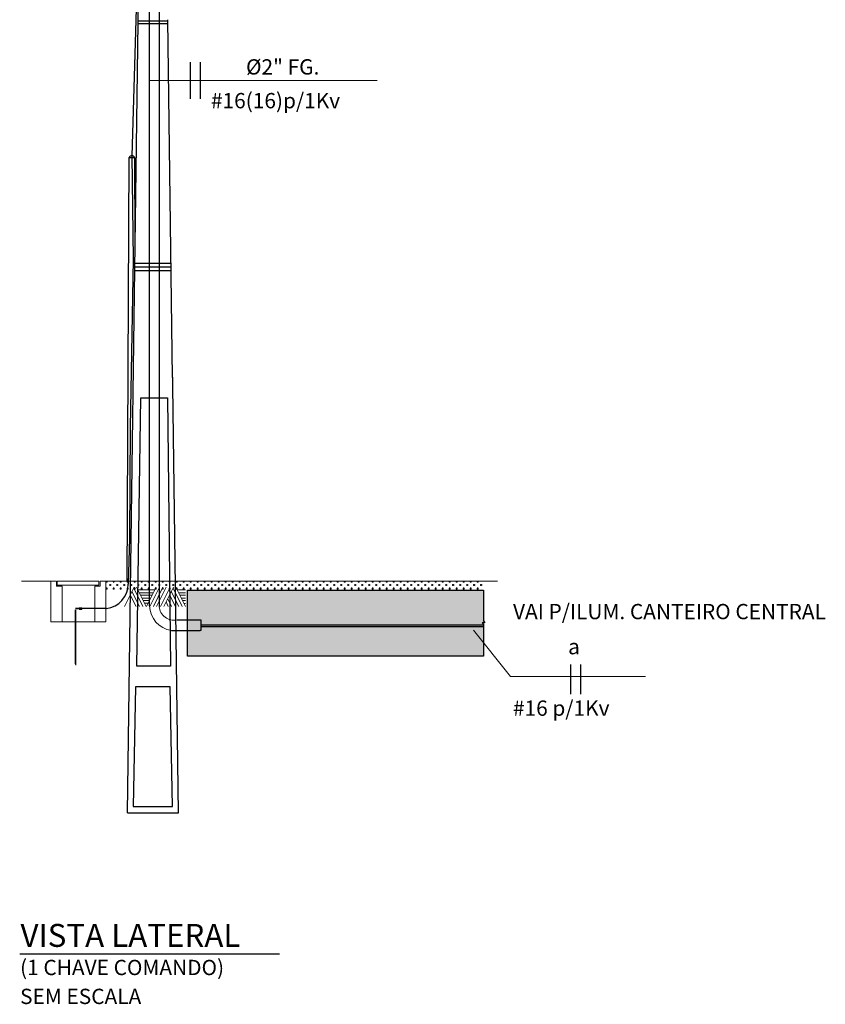
# Model space of a CAD drawing. Units: metres. Extents: x 25772359 to 25775138, y 723827427 to 723829779.
# Drawn here: x 25773536 to 25774062, y 723828736 to 723829379 of the extents above; entities that cross this region are included whole.
import ezdxf

# ---------------------------------------------------------------- set-up
doc = ezdxf.new("R2010")
doc.units = ezdxf.units.M
doc.header["$MEASUREMENT"] = 0
doc.layers.get('0').update_dxf_attribs({"lineweight": 9})
for name, color, linetype in [('0.05', 2, 'Continuous'), ('01', 7, 'Continuous'), ('02', 2, 'Continuous'), ('ELÉTRICA GERAL', 1, 'Continuous'), ('ELÉTRICA TEXTO', 3, 'Continuous'), ('FIAÇÃO', 4, 'Continuous'), ('TX2', 7, 'Continuous')]:
    doc.layers.add(name, color=color, linetype=linetype)
doc.styles.add('REGUA200', font='ARIAL.TTF')
doc.styles.add('ROMANS', font='ROMANS')

msp = doc.modelspace()

# ---------------------------------------------------------------- hatches: boundary and pattern name
at = {"layer": '0.05'}
h = msp.add_hatch(dxfattribs=at)
h.set_pattern_fill('AR-CONC', color=1, scale=0.036, style=0)
h.set_pattern_definition([(50, (25770999.716, 723831627.2604), (6.558648, -0.573807), [0.6858, -7.5438]), (355, (25770999.716, 723831627.2604), (-1.268742, 6.878039), [0.54864, -6.03504]), (100.451, (25771000.263, 723831627.2125), (5.28993, 6.304201), [0.58284, -6.41124]), (46.1842, (25770999.716, 723831629.089), (9.758845, -1.513524), [1.0287, -11.3157]), (96.6356, (25771000.5295, 723831628.963), (8.546552, 8.90732), [0.87426, -9.61686]), (351.184, (25770999.716, 723831629.089), (8.546566, 8.907304), [0.82296, -9.05256]), (21, (25771000.6306, 723831628.632), (5.458136, -3.681559), [0.6858, -7.5438]), (326, (25771000.6306, 723831628.632), (2.224873, 6.630767), [0.54864, -6.03504]), (71.4514, (25771001.0855, 723831628.325), (7.682994, 2.949223), [0.58284, -6.41124]), (37.5, (25770999.7162, 723831627.2604), (0.1111897, 3.0439814), [0, -5.961888, 0, -6.12648, 0, -6.0579]), (7.5, (25770999.7162, 723831627.2604), (2.4055079, 3.6065007), [0, -3.493008, 0, -5.824728, 0, -2.30886]), (327.5, (25770997.6771, 723831627.2604), (4.8812614, -0.2062348), [0, -2.286, 0, -7.13232, 0, -9.46404]), (317.5, (25770996.7627, 723831627.2604), (5.3326505, 0.9153537), [0, -2.9718, 0, -4.736592, 0, -6.72084])])
h.paths.add_polyline_path([(25773645.33, 723829006.34), (25773645.33, 723828963.26), (25773838.63, 723828963.26), (25773838.63, 723829006.34)])

# ---------------------------------------------------------------- linework, layer by layer
at = {"color": 4, "linetype": 'Continuous'}
for p, q in [((25773555.96, 723829012.28), (25773536.98, 723829012.28)), ((25773592.03, 723829012.31), (25773847.87, 723829012.31)), ((25773596.61, 723829012.08), (25773597.76, 723829012.08))]:
    msp.add_line(p, q, dxfattribs=at)
at = {"color": 7, "linetype": 'Continuous'}
for p, q in [((25773604.17, 723828995.74), (25773610.46, 723829008.3)), ((25773616.22, 723828995.74), (25773610.2, 723829007.76)), ((25773618.36, 723828995.74), (25773612.07, 723829008.3)), ((25773618.62, 723828995.74), (25773624.91, 723829008.3)), ((25773620.77, 723828995.74), (25773627.05, 723829008.3)), ((25773623.04, 723828995.74), (25773629.33, 723829008.3)), ((25773625.18, 723828995.74), (25773631.47, 723829008.3)), ((25773627.72, 723828995.74), (25773634.01, 723829008.3)), ((25773629.87, 723828995.74), (25773636.15, 723829008.3)), ((25773641.91, 723828995.74), (25773635.89, 723829007.76)), ((25773644.05, 723828995.74), (25773637.76, 723829008.3)), ((25773611.8, 723828995.74), (25773607.99, 723829003.35)), ((25773613.94, 723828995.74), (25773609.05, 723829005.52)), ((25773612.99, 723829006.56), (25773624.08, 723829006.56)), ((25773613.82, 723829004.75), (25773623.14, 723829004.75)), ((25773614.7, 723829003.05), (25773622.26, 723829003.05)), ((25773615.63, 723829001.29), (25773621.43, 723829001.29)), ((25773637.49, 723828995.74), (25773633.68, 723829003.35)), ((25773639.63, 723828995.74), (25773634.74, 723829005.52)), ((25773638.67, 723829006.54), (25773644.01, 723829006.54)), ((25773639.52, 723829004.76), (25773644.01, 723829004.76)), ((25773640.37, 723829003.06), (25773644.01, 723829003.06)), ((25773641.3, 723829001.29), (25773644.01, 723829001.29)), ((25773616.46, 723828999.63), (25773620.61, 723828999.63)), ((25773617.34, 723828997.82), (25773619.67, 723828997.82)), ((25773632.81, 723828995.74), (25773631.33, 723828998.69)), ((25773634.95, 723828995.74), (25773632.4, 723829000.82)), ((25773642.07, 723828999.66), (25773644.01, 723828999.66)), ((25773643, 723828997.81), (25773644.01, 723828997.81)), ((25773571.99, 723828993.48), (25773571.99, 723828958.31)), ((25773572.06, 723828993.48), (25773572.06, 723828958.31)), ((25773572.33, 723828993.48), (25773572.33, 723828958.31)), ((25773572.4, 723828993.48), (25773572.4, 723828958.31)), ((25773584.88, 723828985.76), (25773563.4, 723828985.76)), ((25773832.18, 723828980.32), (25773856.36, 723828950.12)), ((25773572.4, 723828957.34), (25773571.99, 723828958.32)), ((25773572.32, 723828958.45), (25773572.32, 723828957.7)), ((25773572.4, 723828958.31), (25773572.4, 723828957.34)), ((25773856.36, 723828950.12), (25773944.54, 723828950.12))]:
    msp.add_line(p, q, dxfattribs=at)
at = {"color": 4, "linetype": 'Continuous', "flags": 128}
for points in [[(25773555.96, 723828985.76), (25773563.4, 723828985.76), (25773563.4, 723829009.11), (25773559.68, 723829009.11), (25773559.68, 723829012.28), (25773555.96, 723829012.28), (25773555.96, 723828985.76)], [(25773584.88, 723828985.76), (25773592.03, 723828985.76), (25773592.03, 723829012.31), (25773588.31, 723829012.31), (25773588.31, 723829009.11), (25773584.88, 723829009.11), (25773584.88, 723828985.76)]]:
    msp.add_lwpolyline(points, dxfattribs=at)
at = {"color": 2, "linetype": 'Continuous', "flags": 128}
msp.add_lwpolyline([(25773560.25, 723829012.31), (25773587.45, 723829012.31), (25773587.45, 723829009.68), (25773560.25, 723829009.68)], close=True, dxfattribs=at)
at = {"color": 7, "linetype": 'Continuous'}
msp.add_lwpolyline([(25773574.62, 723828994.98), (25773576.37, 723828994.98), (25773576.37, 723828993.86), (25773574.62, 723828993.86)], close=True, dxfattribs=at)
msp.add_circle((25773575.81, 723828994.42), 0.329, dxfattribs=at)
for centre, radius, start, end in [((25773637.24, 723828996.72), 16.75, 181.85982, 261.78871), ((25773636.43, 723828996.38), 9.56, 183.7758, 282.5504)]:
    msp.add_arc(centre, radius, start, end, dxfattribs=at)
msp.add_solid([(25773571.99, 723828994.99), (25773573.82, 723828994.99), (25773571.99, 723828993.82), (25773573.82, 723828993.82)], dxfattribs=at)
at = {"layer": '0.05', "linetype": 'Continuous'}
for p, q in [((25773606.21, 723828860.92), (25773615.14, 723829529.07)), ((25773620.5, 723828996.18), (25773620.41, 723829447.2)), ((25773626.9, 723829447.2), (25773626.89, 723828995.75)), ((25773613.1, 723829376.62), (25773632.51, 723829376.62)), ((25773613.12, 723829378.22), (25773632.48, 723829378.22)), ((25773635.6, 723829145.3), (25773632.48, 723829379.02)), ((25773605.94, 723829012.31), (25773607.2, 723829289.03)), ((25773607.2, 723829289.03), (25773610.95, 723829289.03)), ((25773611.2, 723829234.33), (25773610.95, 723829289.03)), ((25773611.01, 723829220.05), (25773634.61, 723829220.05)), ((25773610.94, 723829215.23), (25773634.66, 723829215.23)), ((25773610.97, 723829217.64), (25773634.63, 723829217.64)), ((25773635.6, 723829145.51), (25773635.6, 723829139.71)), ((25773639.41, 723828860.92), (25773635.77, 723829139.71)), ((25773612.17, 723828956.81), (25773614.76, 723829131.98)), ((25773614.76, 723829131.98), (25773632.23, 723829131.98)), ((25773632.23, 723829131.98), (25773634.17, 723828956.81)), ((25773634.17, 723828956.81), (25773612.17, 723828956.81)), ((25773611.47, 723828943.27), (25773609.86, 723828865.18)), ((25773634.04, 723828943.27), (25773611.47, 723828943.27)), ((25773635.65, 723828865.18), (25773634.04, 723828943.27)), ((25773606.21, 723828860.92), (25773639.41, 723828860.92)), ((25773609.86, 723828865.18), (25773635.65, 723828865.18))]:
    msp.add_line(p, q, dxfattribs=at)
at = {"layer": '0.05', "color": 7}
for p, q in [((25773592.04, 723829012.08), (25773593.18, 723829012.08)), ((25773592.04, 723829007.5), (25773593.18, 723829007.5)), ((25773592.61, 723829011.5), (25773592.61, 723829012.17)), ((25773592.61, 723829006.93), (25773592.61, 723829008.08)), ((25773594.33, 723829009.79), (25773595.47, 723829009.79)), ((25773594.9, 723829009.22), (25773594.9, 723829010.36)), ((25773596.61, 723829007.5), (25773597.76, 723829007.5)), ((25773597.18, 723829011.5), (25773597.18, 723829012.17)), ((25773597.18, 723829006.93), (25773597.18, 723829008.08)), ((25773598.9, 723829009.79), (25773600.04, 723829009.79)), ((25773599.47, 723829009.22), (25773599.47, 723829010.36)), ((25773601.18, 723829012.08), (25773602.33, 723829012.08)), ((25773601.18, 723829007.5), (25773602.33, 723829007.5)), ((25773601.76, 723829011.5), (25773601.76, 723829012.17)), ((25773601.76, 723829006.93), (25773601.76, 723829008.08)), ((25773603.47, 723829009.79), (25773604.61, 723829009.79)), ((25773604.04, 723829009.22), (25773604.04, 723829010.36)), ((25773605.76, 723829012.08), (25773606.9, 723829012.08)), ((25773605.76, 723829007.5), (25773606.9, 723829007.5)), ((25773606.33, 723829011.5), (25773606.33, 723829012.17)), ((25773606.33, 723829006.93), (25773606.33, 723829008.08)), ((25773608.04, 723829009.79), (25773609.19, 723829009.79)), ((25773608.61, 723829009.22), (25773608.61, 723829010.36)), ((25773610.33, 723829012.08), (25773611.47, 723829012.08)), ((25773610.33, 723829007.5), (25773611.47, 723829007.5)), ((25773610.9, 723829011.5), (25773610.9, 723829012.17)), ((25773610.9, 723829006.93), (25773610.9, 723829008.08)), ((25773612.61, 723829009.79), (25773613.76, 723829009.79)), ((25773613.19, 723829009.22), (25773613.19, 723829010.36)), ((25773614.9, 723829012.08), (25773616.04, 723829012.08)), ((25773614.9, 723829007.5), (25773616.04, 723829007.5)), ((25773615.47, 723829011.5), (25773615.47, 723829012.17)), ((25773615.47, 723829006.93), (25773615.47, 723829008.08)), ((25773617.19, 723829009.79), (25773618.33, 723829009.79)), ((25773617.76, 723829009.22), (25773617.76, 723829010.36)), ((25773619.47, 723829012.08), (25773620.62, 723829012.08)), ((25773619.47, 723829007.5), (25773620.62, 723829007.5)), ((25773620.04, 723829011.5), (25773620.04, 723829012.17)), ((25773620.04, 723829006.93), (25773620.04, 723829008.08)), ((25773621.76, 723829009.79), (25773622.9, 723829009.79)), ((25773622.33, 723829009.22), (25773622.33, 723829010.36)), ((25773624.04, 723829012.08), (25773625.19, 723829012.08)), ((25773624.04, 723829007.5), (25773625.19, 723829007.5)), ((25773624.62, 723829011.5), (25773624.62, 723829012.17)), ((25773624.62, 723829006.93), (25773624.62, 723829008.08)), ((25773626.33, 723829009.79), (25773627.47, 723829009.79)), ((25773626.9, 723829009.22), (25773626.9, 723829010.36)), ((25773628.62, 723829012.08), (25773629.76, 723829012.08)), ((25773628.62, 723829007.5), (25773629.76, 723829007.5)), ((25773629.19, 723829011.5), (25773629.19, 723829012.17)), ((25773629.19, 723829006.93), (25773629.19, 723829008.08)), ((25773630.9, 723829009.79), (25773632.05, 723829009.79)), ((25773631.47, 723829009.22), (25773631.47, 723829010.36)), ((25773633.19, 723829012.08), (25773634.33, 723829012.08)), ((25773633.19, 723829007.5), (25773634.33, 723829007.5)), ((25773633.76, 723829011.5), (25773633.76, 723829012.17)), ((25773633.76, 723829006.93), (25773633.76, 723829008.08)), ((25773635.47, 723829009.79), (25773636.62, 723829009.79)), ((25773636.05, 723829009.22), (25773636.05, 723829010.36)), ((25773637.76, 723829012.08), (25773638.9, 723829012.08)), ((25773637.76, 723829007.5), (25773638.9, 723829007.5)), ((25773638.33, 723829011.5), (25773638.33, 723829012.17)), ((25773638.33, 723829006.93), (25773638.33, 723829008.08)), ((25773640.05, 723829009.79), (25773641.19, 723829009.79)), ((25773640.62, 723829009.22), (25773640.62, 723829010.36)), ((25773642.33, 723829012.08), (25773643.48, 723829012.08)), ((25773642.33, 723829007.5), (25773643.48, 723829007.5)), ((25773642.9, 723829011.5), (25773642.9, 723829012.17)), ((25773642.9, 723829006.93), (25773642.9, 723829008.08)), ((25773644.62, 723829009.79), (25773645.76, 723829009.79)), ((25773645.19, 723829009.22), (25773645.19, 723829010.36)), ((25773646.9, 723829012.08), (25773648.05, 723829012.08)), ((25773646.9, 723829007.5), (25773648.05, 723829007.5)), ((25773647.48, 723829011.5), (25773647.48, 723829012.17)), ((25773647.48, 723829006.93), (25773647.48, 723829008.08)), ((25773649.19, 723829009.79), (25773650.33, 723829009.79)), ((25773649.76, 723829009.22), (25773649.76, 723829010.36)), ((25773651.48, 723829012.08), (25773652.62, 723829012.08)), ((25773651.48, 723829007.5), (25773652.62, 723829007.5)), ((25773652.05, 723829011.5), (25773652.05, 723829012.17)), ((25773652.05, 723829006.93), (25773652.05, 723829008.08)), ((25773653.76, 723829009.79), (25773654.91, 723829009.79)), ((25773654.33, 723829009.22), (25773654.33, 723829010.36)), ((25773656.05, 723829012.08), (25773657.19, 723829012.08)), ((25773656.05, 723829007.5), (25773657.19, 723829007.5)), ((25773656.62, 723829011.5), (25773656.62, 723829012.17)), ((25773656.62, 723829006.93), (25773656.62, 723829008.08)), ((25773658.33, 723829009.79), (25773659.48, 723829009.79)), ((25773658.91, 723829009.22), (25773658.91, 723829010.36)), ((25773660.62, 723829012.08), (25773661.76, 723829012.08)), ((25773660.62, 723829007.5), (25773661.76, 723829007.5)), ((25773661.19, 723829011.5), (25773661.19, 723829012.17)), ((25773661.19, 723829006.93), (25773661.19, 723829008.08)), ((25773662.91, 723829009.79), (25773664.05, 723829009.79)), ((25773663.48, 723829009.22), (25773663.48, 723829010.36)), ((25773665.19, 723829012.08), (25773666.34, 723829012.08)), ((25773665.19, 723829007.5), (25773666.34, 723829007.5)), ((25773665.76, 723829011.5), (25773665.76, 723829012.17)), ((25773665.76, 723829006.93), (25773665.76, 723829008.08)), ((25773667.48, 723829009.79), (25773668.62, 723829009.79)), ((25773668.05, 723829009.22), (25773668.05, 723829010.36)), ((25773669.76, 723829012.08), (25773670.91, 723829012.08)), ((25773669.76, 723829007.5), (25773670.91, 723829007.5)), ((25773670.34, 723829011.5), (25773670.34, 723829012.17)), ((25773670.34, 723829006.93), (25773670.34, 723829008.08)), ((25773672.05, 723829009.79), (25773673.19, 723829009.79)), ((25773672.62, 723829009.22), (25773672.62, 723829010.36)), ((25773674.34, 723829012.08), (25773675.48, 723829012.08)), ((25773674.34, 723829007.5), (25773675.48, 723829007.5)), ((25773674.91, 723829011.5), (25773674.91, 723829012.17)), ((25773674.91, 723829006.93), (25773674.91, 723829008.08)), ((25773676.62, 723829009.79), (25773677.77, 723829009.79)), ((25773677.19, 723829009.22), (25773677.19, 723829010.36)), ((25773678.91, 723829012.08), (25773680.05, 723829012.08)), ((25773678.91, 723829007.5), (25773680.05, 723829007.5)), ((25773679.48, 723829011.5), (25773679.48, 723829012.17)), ((25773679.48, 723829006.93), (25773679.48, 723829008.08)), ((25773681.19, 723829009.79), (25773682.34, 723829009.79)), ((25773681.77, 723829009.22), (25773681.77, 723829010.36)), ((25773683.48, 723829012.08), (25773684.62, 723829012.08)), ((25773683.48, 723829007.5), (25773684.62, 723829007.5)), ((25773684.05, 723829011.5), (25773684.05, 723829012.17)), ((25773684.05, 723829006.93), (25773684.05, 723829008.08)), ((25773685.77, 723829009.79), (25773686.91, 723829009.79)), ((25773686.34, 723829009.22), (25773686.34, 723829010.36)), ((25773688.05, 723829012.08), (25773689.2, 723829012.08)), ((25773688.05, 723829007.5), (25773689.2, 723829007.5)), ((25773688.62, 723829011.5), (25773688.62, 723829012.17)), ((25773688.62, 723829006.93), (25773688.62, 723829008.08)), ((25773690.34, 723829009.79), (25773691.48, 723829009.79)), ((25773690.91, 723829009.22), (25773690.91, 723829010.36)), ((25773692.62, 723829012.08), (25773693.77, 723829012.08)), ((25773692.62, 723829007.5), (25773693.77, 723829007.5)), ((25773693.2, 723829011.5), (25773693.2, 723829012.17)), ((25773693.2, 723829006.93), (25773693.2, 723829008.08)), ((25773694.91, 723829009.79), (25773696.05, 723829009.79)), ((25773695.48, 723829009.22), (25773695.48, 723829010.36)), ((25773697.2, 723829012.08), (25773698.34, 723829012.08)), ((25773697.2, 723829007.5), (25773698.34, 723829007.5)), ((25773697.77, 723829011.5), (25773697.77, 723829012.17)), ((25773697.77, 723829006.93), (25773697.77, 723829008.08)), ((25773699.48, 723829009.79), (25773700.63, 723829009.79)), ((25773700.05, 723829009.22), (25773700.05, 723829010.36)), ((25773701.77, 723829012.08), (25773702.91, 723829012.08)), ((25773701.77, 723829007.5), (25773702.91, 723829007.5)), ((25773702.34, 723829011.5), (25773702.34, 723829012.17)), ((25773702.34, 723829006.93), (25773702.34, 723829008.08)), ((25773704.05, 723829009.79), (25773705.2, 723829009.79)), ((25773704.63, 723829009.22), (25773704.63, 723829010.36)), ((25773706.34, 723829012.08), (25773707.48, 723829012.08)), ((25773706.34, 723829007.5), (25773707.48, 723829007.5)), ((25773706.91, 723829011.5), (25773706.91, 723829012.17)), ((25773706.91, 723829006.93), (25773706.91, 723829008.08)), ((25773708.63, 723829009.79), (25773709.77, 723829009.79)), ((25773709.2, 723829009.22), (25773709.2, 723829010.36)), ((25773710.91, 723829012.08), (25773712.06, 723829012.08)), ((25773710.91, 723829007.5), (25773712.06, 723829007.5)), ((25773711.48, 723829011.5), (25773711.48, 723829012.17)), ((25773711.48, 723829006.93), (25773711.48, 723829008.08)), ((25773713.2, 723829009.79), (25773714.34, 723829009.79)), ((25773713.77, 723829009.22), (25773713.77, 723829010.36)), ((25773715.48, 723829012.08), (25773716.63, 723829012.08)), ((25773715.48, 723829007.5), (25773716.63, 723829007.5)), ((25773716.06, 723829011.5), (25773716.06, 723829012.17)), ((25773716.06, 723829006.93), (25773716.06, 723829008.08)), ((25773717.77, 723829009.79), (25773718.91, 723829009.79)), ((25773718.34, 723829009.22), (25773718.34, 723829010.36)), ((25773720.06, 723829012.08), (25773721.2, 723829012.08)), ((25773720.06, 723829007.5), (25773721.2, 723829007.5)), ((25773720.63, 723829011.5), (25773720.63, 723829012.17)), ((25773720.63, 723829006.93), (25773720.63, 723829008.08)), ((25773722.34, 723829009.79), (25773723.49, 723829009.79)), ((25773722.91, 723829009.22), (25773722.91, 723829010.36)), ((25773724.63, 723829012.08), (25773725.77, 723829012.08)), ((25773724.63, 723829007.5), (25773725.77, 723829007.5)), ((25773725.2, 723829011.5), (25773725.2, 723829012.17)), ((25773725.2, 723829006.93), (25773725.2, 723829008.08)), ((25773726.91, 723829009.79), (25773728.06, 723829009.79)), ((25773727.49, 723829009.22), (25773727.49, 723829010.36)), ((25773729.2, 723829012.08), (25773730.34, 723829012.08)), ((25773729.2, 723829007.5), (25773730.34, 723829007.5)), ((25773729.77, 723829011.5), (25773729.77, 723829012.17)), ((25773729.77, 723829006.93), (25773729.77, 723829008.08)), ((25773731.49, 723829009.79), (25773732.63, 723829009.79)), ((25773732.06, 723829009.22), (25773732.06, 723829010.36)), ((25773733.77, 723829012.08), (25773734.92, 723829012.08)), ((25773733.77, 723829007.5), (25773734.92, 723829007.5)), ((25773734.34, 723829011.5), (25773734.34, 723829012.17)), ((25773734.34, 723829006.93), (25773734.34, 723829008.08)), ((25773736.06, 723829009.79), (25773737.2, 723829009.79)), ((25773736.63, 723829009.22), (25773736.63, 723829010.36)), ((25773738.34, 723829012.08), (25773739.49, 723829012.08)), ((25773738.34, 723829007.5), (25773739.49, 723829007.5)), ((25773738.92, 723829011.5), (25773738.92, 723829012.17)), ((25773738.92, 723829006.93), (25773738.92, 723829008.08)), ((25773740.63, 723829009.79), (25773741.77, 723829009.79)), ((25773741.2, 723829009.22), (25773741.2, 723829010.36)), ((25773742.92, 723829012.08), (25773744.06, 723829012.08)), ((25773742.92, 723829007.5), (25773744.06, 723829007.5)), ((25773743.49, 723829011.5), (25773743.49, 723829012.17)), ((25773743.49, 723829006.93), (25773743.49, 723829008.08)), ((25773745.2, 723829009.79), (25773746.35, 723829009.79)), ((25773745.77, 723829009.22), (25773745.77, 723829010.36)), ((25773747.49, 723829012.08), (25773748.63, 723829012.08)), ((25773747.49, 723829007.5), (25773748.63, 723829007.5)), ((25773748.06, 723829011.5), (25773748.06, 723829012.17)), ((25773748.06, 723829006.93), (25773748.06, 723829008.08)), ((25773749.77, 723829009.79), (25773750.92, 723829009.79)), ((25773750.35, 723829009.22), (25773750.35, 723829010.36)), ((25773752.06, 723829012.08), (25773753.2, 723829012.08)), ((25773752.06, 723829007.5), (25773753.2, 723829007.5)), ((25773752.63, 723829011.5), (25773752.63, 723829012.17)), ((25773752.63, 723829006.93), (25773752.63, 723829008.08)), ((25773754.35, 723829009.79), (25773755.49, 723829009.79)), ((25773754.92, 723829009.22), (25773754.92, 723829010.36)), ((25773756.63, 723829012.08), (25773757.78, 723829012.08)), ((25773756.63, 723829007.5), (25773757.78, 723829007.5)), ((25773757.2, 723829011.5), (25773757.2, 723829012.17)), ((25773757.2, 723829006.93), (25773757.2, 723829008.08)), ((25773758.92, 723829009.79), (25773760.06, 723829009.79)), ((25773759.49, 723829009.22), (25773759.49, 723829010.36)), ((25773761.2, 723829012.08), (25773762.35, 723829012.08)), ((25773761.2, 723829007.5), (25773762.35, 723829007.5)), ((25773761.78, 723829011.5), (25773761.78, 723829012.17)), ((25773761.78, 723829006.93), (25773761.78, 723829008.08)), ((25773763.49, 723829009.79), (25773764.63, 723829009.79)), ((25773764.06, 723829009.22), (25773764.06, 723829010.36)), ((25773765.78, 723829012.08), (25773766.92, 723829012.08)), ((25773765.78, 723829007.5), (25773766.92, 723829007.5)), ((25773766.35, 723829011.5), (25773766.35, 723829012.17)), ((25773766.35, 723829006.93), (25773766.35, 723829008.08)), ((25773768.06, 723829009.79), (25773769.21, 723829009.79)), ((25773768.63, 723829009.22), (25773768.63, 723829010.36)), ((25773770.35, 723829012.08), (25773771.49, 723829012.08)), ((25773770.35, 723829007.5), (25773771.49, 723829007.5)), ((25773770.92, 723829011.5), (25773770.92, 723829012.17)), ((25773770.92, 723829006.93), (25773770.92, 723829008.08)), ((25773772.63, 723829009.79), (25773773.78, 723829009.79)), ((25773773.21, 723829009.22), (25773773.21, 723829010.36)), ((25773774.92, 723829012.08), (25773776.06, 723829012.08)), ((25773774.92, 723829007.5), (25773776.06, 723829007.5)), ((25773775.49, 723829011.5), (25773775.49, 723829012.17)), ((25773775.49, 723829006.93), (25773775.49, 723829008.08)), ((25773777.21, 723829009.79), (25773778.35, 723829009.79)), ((25773777.78, 723829009.22), (25773777.78, 723829010.36)), ((25773779.49, 723829012.08), (25773780.64, 723829012.08)), ((25773779.49, 723829007.5), (25773780.64, 723829007.5)), ((25773780.06, 723829011.5), (25773780.06, 723829012.17)), ((25773780.06, 723829006.93), (25773780.06, 723829008.08)), ((25773781.78, 723829009.79), (25773782.92, 723829009.79)), ((25773782.35, 723829009.22), (25773782.35, 723829010.36)), ((25773784.06, 723829012.08), (25773785.21, 723829012.08)), ((25773784.06, 723829007.5), (25773785.21, 723829007.5)), ((25773784.64, 723829011.5), (25773784.64, 723829012.17)), ((25773784.64, 723829006.93), (25773784.64, 723829008.08)), ((25773786.35, 723829009.79), (25773787.49, 723829009.79)), ((25773786.92, 723829009.22), (25773786.92, 723829010.36)), ((25773788.64, 723829012.08), (25773789.78, 723829012.08)), ((25773788.64, 723829007.5), (25773789.78, 723829007.5)), ((25773789.21, 723829011.5), (25773789.21, 723829012.17)), ((25773789.21, 723829006.93), (25773789.21, 723829008.08)), ((25773790.92, 723829009.79), (25773792.07, 723829009.79)), ((25773791.49, 723829009.22), (25773791.49, 723829010.36)), ((25773793.21, 723829012.08), (25773794.35, 723829012.08)), ((25773793.21, 723829007.5), (25773794.35, 723829007.5)), ((25773793.78, 723829011.5), (25773793.78, 723829012.17)), ((25773793.78, 723829006.93), (25773793.78, 723829008.08)), ((25773795.49, 723829009.79), (25773796.64, 723829009.79)), ((25773796.07, 723829009.22), (25773796.07, 723829010.36)), ((25773797.78, 723829012.08), (25773798.92, 723829012.08)), ((25773797.78, 723829007.5), (25773798.92, 723829007.5)), ((25773798.35, 723829011.5), (25773798.35, 723829012.17)), ((25773798.35, 723829006.93), (25773798.35, 723829008.08)), ((25773800.07, 723829009.79), (25773801.21, 723829009.79)), ((25773800.64, 723829009.22), (25773800.64, 723829010.36)), ((25773802.35, 723829012.08), (25773803.5, 723829012.08)), ((25773802.35, 723829007.5), (25773803.5, 723829007.5)), ((25773802.92, 723829011.5), (25773802.92, 723829012.17)), ((25773802.92, 723829006.93), (25773802.92, 723829008.08)), ((25773804.64, 723829009.79), (25773805.78, 723829009.79)), ((25773805.21, 723829009.22), (25773805.21, 723829010.36)), ((25773806.92, 723829012.08), (25773808.07, 723829012.08)), ((25773806.92, 723829007.5), (25773808.07, 723829007.5)), ((25773807.5, 723829011.5), (25773807.5, 723829012.17)), ((25773807.5, 723829006.93), (25773807.5, 723829008.08)), ((25773809.21, 723829009.79), (25773810.35, 723829009.79)), ((25773809.78, 723829009.22), (25773809.78, 723829010.36)), ((25773811.5, 723829012.08), (25773812.64, 723829012.08)), ((25773811.5, 723829007.5), (25773812.64, 723829007.5)), ((25773812.07, 723829011.5), (25773812.07, 723829012.17)), ((25773812.07, 723829006.93), (25773812.07, 723829008.08)), ((25773813.78, 723829009.79), (25773814.93, 723829009.79)), ((25773814.35, 723829009.22), (25773814.35, 723829010.36)), ((25773816.07, 723829012.08), (25773817.21, 723829012.08)), ((25773816.07, 723829007.5), (25773817.21, 723829007.5)), ((25773816.64, 723829011.5), (25773816.64, 723829012.17)), ((25773816.64, 723829006.93), (25773816.64, 723829008.08)), ((25773818.35, 723829009.79), (25773819.5, 723829009.79)), ((25773818.93, 723829009.22), (25773818.93, 723829010.36)), ((25773820.64, 723829012.08), (25773821.78, 723829012.08)), ((25773820.64, 723829007.5), (25773821.78, 723829007.5)), ((25773821.21, 723829011.5), (25773821.21, 723829012.17)), ((25773821.21, 723829006.93), (25773821.21, 723829008.08)), ((25773822.93, 723829009.79), (25773824.07, 723829009.79)), ((25773823.5, 723829009.22), (25773823.5, 723829010.36)), ((25773825.21, 723829012.08), (25773826.36, 723829012.08)), ((25773825.21, 723829007.5), (25773826.36, 723829007.5)), ((25773825.78, 723829011.5), (25773825.78, 723829012.17)), ((25773825.78, 723829006.93), (25773825.78, 723829008.08)), ((25773827.5, 723829009.79), (25773828.64, 723829009.79)), ((25773828.07, 723829009.22), (25773828.07, 723829010.36)), ((25773829.78, 723829012.08), (25773830.93, 723829012.08)), ((25773829.78, 723829007.5), (25773830.93, 723829007.5)), ((25773830.36, 723829011.5), (25773830.36, 723829012.17)), ((25773830.36, 723829006.93), (25773830.36, 723829008.08)), ((25773832.07, 723829009.79), (25773833.21, 723829009.79)), ((25773832.64, 723829009.22), (25773832.64, 723829010.36)), ((25773834.36, 723829012.08), (25773835.5, 723829012.08)), ((25773834.36, 723829007.5), (25773835.5, 723829007.5)), ((25773834.93, 723829011.5), (25773834.93, 723829012.17)), ((25773834.93, 723829006.93), (25773834.93, 723829008.08)), ((25773836.64, 723829009.79), (25773837.79, 723829009.79)), ((25773837.21, 723829009.22), (25773837.21, 723829010.36))]:
    msp.add_line(p, q, dxfattribs=at)
at = {"layer": '0.05', "linetype": 'Continuous'}
msp.add_arc((25773609.08, 723829288.04), 2.11, 27.7316, 152.2684, dxfattribs=at)
at = {"layer": '01', "color": 13}
for p, q in [((25773645.33, 723829006.34), (25773838.63, 723829006.34)), ((25773838.63, 723829006.34), (25773838.63, 723828986.28)), ((25773839.51, 723828985.03), (25773837.77, 723828985.03)), ((25773837.77, 723828985.03), (25773838.63, 723828984.17)), ((25773838.61, 723828986.29), (25773839.51, 723828985.03)), ((25773838.63, 723828984.17), (25773838.63, 723828963.26)), ((25773838.63, 723828963.26), (25773645.33, 723828963.26))]:
    msp.add_line(p, q, dxfattribs=at)
at = {"layer": '01'}
for p, q in [((25773645.33, 723828963.26), (25773645.33, 723829006.34)), ((25773638.51, 723828987.04), (25773654.09, 723828987.04)), ((25773654.09, 723828987.04), (25773654.09, 723828980.16)), ((25773634.85, 723828980.14), (25773653.67, 723828980.14)), ((25773654.09, 723828980.16), (25773653.67, 723828980.14)), ((25773535.72, 723828768.92), (25773705.42, 723828768.92))]:
    msp.add_line(p, q, dxfattribs=at)
at = {"layer": '02', "color": 2, "linetype": 'Continuous', "lineweight": 0}
msp.add_line((25773620.43, 723829339.3), (25773769.35, 723829339.3), dxfattribs=at)
at = {"layer": 'ELÉTRICA GERAL'}
for p, q in [((25773647.32, 723829327.3), (25773647.32, 723829351.3)), ((25773653.77, 723829327.3), (25773653.77, 723829351.3)), ((25773895.85, 723828938.53), (25773895.85, 723828957.86)), ((25773902.3, 723828938.53), (25773902.3, 723828957.86))]:
    msp.add_line(p, q, dxfattribs=at)
at = {"layer": 'FIAÇÃO', "linetype": 'Continuous'}
for p, q in [((25773613.26, 723829441.68), (25773609.08, 723829290.15)), ((25773609.08, 723829290.15), (25773609.78, 723829222.67)), ((25773609.78, 723829222.67), (25773607.85, 723829112.59)), ((25773607.85, 723829112.97), (25773607.46, 723829040.36)), ((25773607.46, 723829040.36), (25773606.69, 723829010.23)), ((25773592.46, 723828994.37), (25773573.4, 723828994.37))]:
    msp.add_line(p, q, dxfattribs=at)
at = {"layer": 'FIAÇÃO'}
for p, q in [((25773654.09, 723828983.82), (25773838.63, 723828983.82)), ((25773654.09, 723828982.79), (25773838.63, 723828982.79))]:
    msp.add_line(p, q, dxfattribs=at)
at = {"layer": 'FIAÇÃO', "linetype": 'Continuous'}
msp.add_arc((25773590.21, 723829010.7), 16.48, 277.8278, 358.36566, dxfattribs=at)

# ---------------------------------------------------------------- texts
at = {"layer": '01', "color": 7, "style": 'REGUA200'}
msp.add_text('VISTA LATERAL', height=15, dxfattribs=at).set_placement((25773536.25, 723828773.42))
at = {"layer": '01', "style": 'ROMANS'}
for s, p in [('(1 CHAVE COMANDO)', (25773535.97, 723828754.97)), ('SEM ESCALA', (25773535.97, 723828736.09))]:
    msp.add_text(s, height=10, dxfattribs=at).set_placement(p)
at = {"layer": 'ELÉTRICA TEXTO', "color": 3, "style": 'ROMANS'}
for s, p in [('Ø2" FG.', (25773683.57, 723829343.19)), ('#16(16)p/1Kv', (25773660.66, 723829321.14))]:
    msp.add_text(s, height=10, dxfattribs=at).set_placement(p)
at = {"layer": 'TX2', "style": 'ROMANS'}
msp.add_text('VAI P/ILUM. CANTEIRO CENTRAL', height=10, dxfattribs=at).set_placement((25773858.01, 723828987.43))
at = {"layer": 'TX2', "color": 3, "style": 'ROMANS'}
for s, p in [('a', (25773893.99, 723828964.53)), ('#16 p/1Kv', (25773857.95, 723828924.36))]:
    msp.add_text(s, height=10, dxfattribs=at).set_placement(p)

doc.saveas('drawing.dxf')
